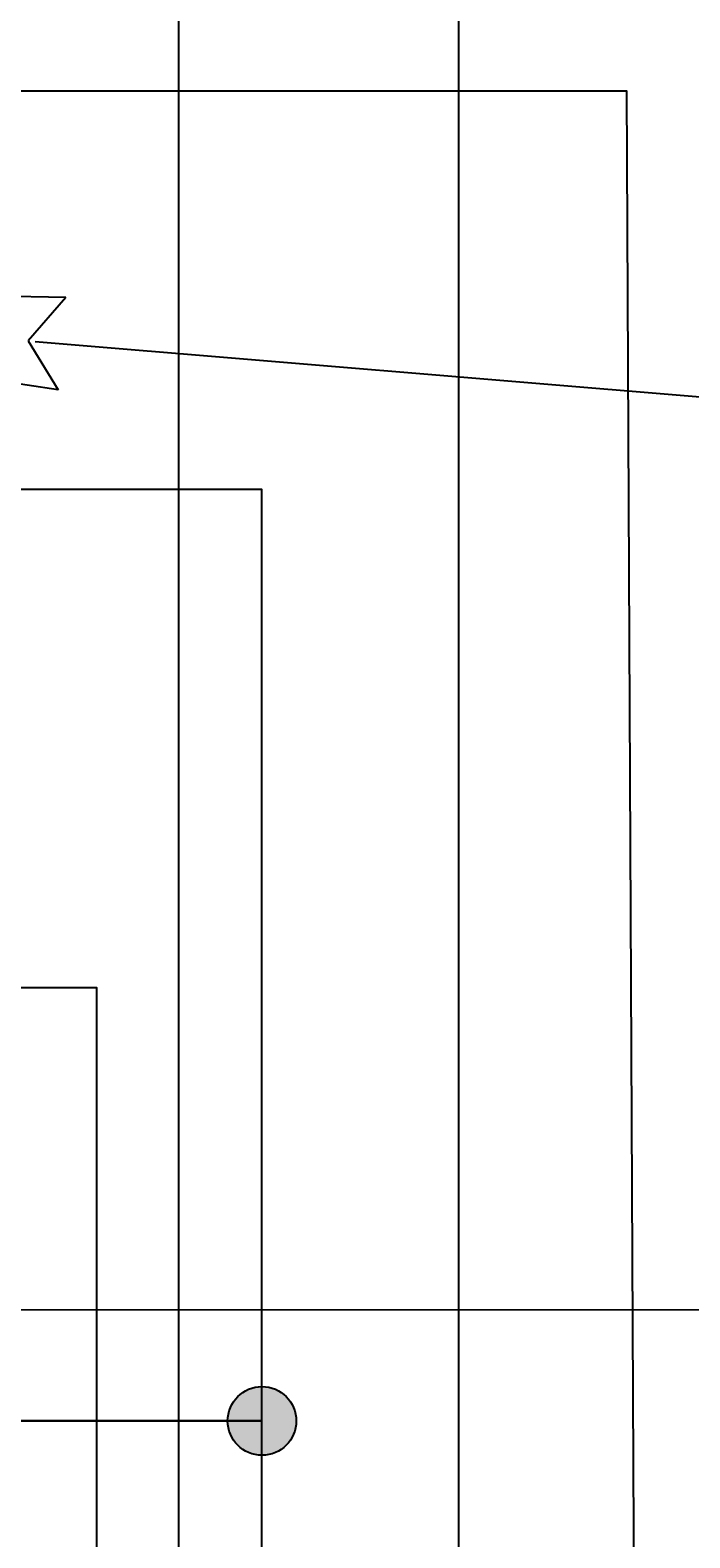
# Model space of a CAD drawing. Units: inches. Extents: x -321 to 1122, y 57 to 588.
# Drawn here: x 157 to 181, y 262 to 317 of the extents above; entities that cross this region are included whole.
import ezdxf
from ezdxf import colors
from ezdxf.entities.mleader import LeaderData, LeaderLine
from ezdxf.enums import TextEntityAlignment as Align
from ezdxf.lldxf.tags import DXFTag
from ezdxf.math import Vec2, Vec3

# ---------------------------------------------------------------- set-up
doc = ezdxf.new("R2010")
doc.units = ezdxf.units.IN
doc.header["$MEASUREMENT"] = 0
doc.layers.add('RS-485', color=6, linetype='485', lineweight=25)
doc.layers.add('Управление', color=1, linetype='Управление', lineweight=25)
for name, color, linetype, lineweight, true_color in [('Линейный-микроф. сигнал', 140, 'ЛМ', 25, 0x00bfff), ('Линия 100В', 7, '100', 25, 0x58bf1d), ('Питание 24В', 7, '24', 25, 0xf8991e)]:
    doc.layers.add(name, color=color, linetype=linetype, lineweight=lineweight, true_color=true_color)
doc.styles.get("Standard").update_dxf_attribs({"font": 'arial.ttf'})
tags = doc.linetypes.add('100', pattern='A,30,-6,["100В",Standard,S=2.5,R=0,X=-4,Y=-1.25],-6', length=42).pattern_tags.tags
tags[6] = DXFTag(74, 10)
tags = doc.linetypes.add('24', pattern='A,20,-5.5,["24В",Standard,S=2.5,R=0,X=-4.25,Y=-1.25],-4.2', length=29.7).pattern_tags.tags
tags[6] = DXFTag(74, 10)
tags = doc.linetypes.add('485', pattern='A,25,-5.8,["RS-485",Standard,S=2.5,R=0,X=-5,Y=-1.27],-7.6', length=38.4).pattern_tags.tags
tags[6] = DXFTag(74, 10)
tags = doc.linetypes.add('ЛМ', pattern='A,15,-8.5,["Лин/Мик",Standard,S=2.5,R=0,X=-5.5,Y=-1.25],-9.5', length=33).pattern_tags.tags
tags[6] = DXFTag(74, 10)
tags = doc.linetypes.add('Управление', pattern='A,25,-6,["Упр-е",Standard,S=2.5,R=0,X=-4,Y=-1.25],-7', length=38).pattern_tags.tags
tags[6] = DXFTag(74, 10)

# ---------------------------------------------------------------- blocks, each defined once
blk = doc.blocks.new('Cirkle')
at = {"transparency": 16777216}
blk.add_circle((0, 0), 6.787, dxfattribs=at)
blk.add_attdef('№ССЫЛКИ', text='', height=7, dxfattribs=at).set_placement((0, -3.288), align=Align.CENTER)
blk = doc.blocks.new('ARROW')
for p, q in [((-1.0708, 0.1214), (0.7149, 0)), ((-0.9812, 0), (-1.0708, 0.1214)), ((-1.0708, -0.1214), (0.7149, 0)), ((-1.0708, -0.1214), (-0.9812, 0))]:
    blk.add_line(p, q)

msp = doc.modelspace()

# ---------------------------------------------------------------- hatches: boundary and pattern name
at = {"layer": 'Питание 24В', "linetype": '24'}
h = msp.add_hatch(color=32, dxfattribs=at)
h.dxf.hatch_style = 1
edge = h.paths.add_edge_path()
edge.add_arc((165.284, 266.208), 1.257, 0, 360)

# ---------------------------------------------------------------- linework, layer by layer
at = {"layer": 'RS-485', "linetype": '485'}
msp.add_lwpolyline([(147.147, 282.087), (159.228, 282.087), (159.228, 233.978)], dxfattribs=at)
at = {"layer": 'Линейный-микроф. сигнал', "linetype": 'ЛМ'}
msp.add_lwpolyline([(149.06, 242.196), (149.06, 245.838), (147.962, 245.838), (147.962, 242.196), (147.962, 245.838), (148.511, 245.838), (148.511, 242.196), (148.511, 253.444), (162.243, 253.444), (162.243, 331.134), (150.357, 331.134), (150.362, 344.764), (151.323, 345.725), (150.362, 344.764), (149.401, 345.725)], dxfattribs=at)
at = {"layer": 'Линия 100В', "linetype": '100'}
for points in [[(178.959, 249.593), (178.65, 314.913), (134.511, 314.913)], [(279.844, 270.275), (109.321, 270.267)]]:
    msp.add_lwpolyline(points, dxfattribs=at)
at = {"layer": 'Питание 24В', "linetype": '24'}
msp.add_lwpolyline([(165.284, 240.04), (165.284, 266.208), (151.665, 266.208), (151.665, 274.03), (153.57, 274.03), (153.57, 277.72), (153.57, 274.03), (149.76, 274.03), (149.76, 277.72), (149.76, 274.03), (151.665, 274.03), (151.665, 266.208), (165.284, 266.208), (165.284, 300.321), (149.45, 300.321), (149.45, 307.379), (151.355, 307.379), (151.355, 310.42), (151.355, 307.379), (147.545, 307.379), (147.545, 310.42)], dxfattribs=at)
msp.add_circle((165.284, 266.208), 1.257, dxfattribs=at)
at = {"layer": 'Управление', "linetype": 'Управление'}
msp.add_lwpolyline([(134.693, 211.211), (134.693, 215.461), (137.43, 215.461), (137.43, 211.211), (137.43, 215.461), (136.061, 215.461), (136.061, 216.595), (172.487, 216.724), (172.487, 332.701), (102.557, 332.701), (102.557, 327.104), (103.034, 327.104), (103.034, 324.605), (103.034, 327.104), (102.081, 327.104), (102.081, 324.605)], dxfattribs=at)

# ---------------------------------------------------------------- leaders
ml = msp.add_multileader_block('Standard')
ml.set_content('Cirkle', color=256)
ml.set_attribute('№ССЫЛКИ', '4', width=0)
ml.set_leader_properties(color=256, linetype='ByLayer', lineweight=-1)
ml.set_arrow_properties(name='ARROW')
ml.build(insert=Vec2(0, 0))
ml.multileader.update_dxf_attribs({"has_dogleg": 0, "dogleg_length": 0, "arrow_head_size": 14, "block_connection_type": 1})
ctx = ml.context
ctx.base_point, ctx.char_height, ctx.arrow_head_size, ctx.landing_gap_size, ctx.plane_origin = Vec3(224.967, 300.089), 0.18, 14, 0.09, Vec3(158.462, 309.596)
ctx.attachment_type = 1
notes = []
notes.append((ctx, [(0, (1, 1, 0), (224.967, 300.089), (1, 0), 0, [(0, [(143.027, 306.908)], 0, [])])]))
ctx.block.insert = Vec3(224.967, 300.089)
for ctx, leaders in notes:
    for number, flags, end, landing, length, lines in leaders:
        leader = LeaderData()
        leader.index, (leader.has_last_leader_line, leader.has_dogleg_vector, leader.attachment_direction) = number, flags
        leader.last_leader_point, leader.dogleg_vector, leader.dogleg_length = Vec3(end), Vec3(landing), length
        for number, points, colour, breaks in lines:
            line = LeaderLine()
            line.index, line.vertices, line.color, line.breaks = number, Vec3.list(points), colors.encode_raw_color(colour), breaks
            leader.lines.append(line)
        ctx.leaders.append(leader)

doc.saveas('drawing.dxf')
